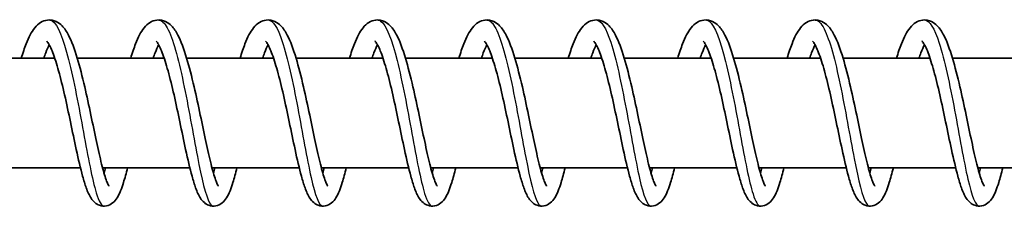
# Model space of a CAD drawing. Units: millimetres. Extents: x -11408 to 11730, y -3006 to 3219.
# Drawn here: x 9253 to 9343, y 1339 to 1356 of the extents above; entities that cross this region are included whole.
import ezdxf

# ---------------------------------------------------------------- set-up
doc = ezdxf.new("R2010")
doc.units = ezdxf.units.MM
doc.layers.add('Widoczne (ISO)', color=7, linetype='Continuous', lineweight=35)
doc.layers.add('Widoczne wąskie (ISO)', color=7, linetype='Continuous', lineweight=25)

msp = doc.modelspace()

# ---------------------------------------------------------------- linework, layer by layer
at = {"layer": 'Widoczne (ISO)'}
for p, q in [((9256.402, 1352.69), (9248.463, 1352.69)), ((9266.396, 1352.69), (9258.457, 1352.69)), ((9276.39, 1352.69), (9268.451, 1352.69)), ((9286.384, 1352.69), (9278.445, 1352.69)), ((9296.377, 1352.69), (9288.438, 1352.69)), ((9306.371, 1352.69), (9298.432, 1352.69)), ((9316.365, 1352.69), (9308.426, 1352.69)), ((9326.359, 1352.69), (9318.42, 1352.69)), ((9336.353, 1352.69), (9328.414, 1352.69)), ((9346.346, 1352.69), (9338.408, 1352.69)), ((9258.745, 1342.69), (9250.77, 1342.69)), ((9268.739, 1342.69), (9260.764, 1342.69)), ((9278.733, 1342.69), (9270.758, 1342.69)), ((9288.726, 1342.69), (9280.752, 1342.69)), ((9298.72, 1342.69), (9290.746, 1342.69)), ((9308.714, 1342.69), (9300.739, 1342.69)), ((9318.708, 1342.69), (9310.733, 1342.69)), ((9328.702, 1342.69), (9320.727, 1342.69)), ((9338.696, 1342.69), (9330.721, 1342.69)), ((9348.689, 1342.69), (9340.715, 1342.69))]:
    msp.add_line(p, q, dxfattribs=at)
for points, knots in [([(9253.339, 1352.69), (9253.485, 1353.175), (9253.635, 1353.62), (9254.023, 1354.605), (9254.262, 1355.091), (9254.728, 1355.663), (9254.899, 1355.828), (9255.292, 1356.07), (9255.509, 1356.153), (9256.009, 1356.21), (9256.294, 1356.155), (9256.738, 1355.944), (9256.914, 1355.805), (9257.298, 1355.411), (9257.48, 1355.129), (9257.943, 1354.246), (9258.202, 1353.536), (9258.687, 1351.927), (9258.917, 1351.022), (9259.328, 1349.249), (9259.517, 1348.368), (9259.873, 1346.678), (9260.045, 1345.847), (9260.369, 1344.334), (9260.527, 1343.629), (9260.822, 1342.449), (9260.966, 1341.948), (9261.15, 1341.428), (9261.205, 1341.294), (9261.29, 1341.113), (9261.323, 1341.055), (9261.348, 1341.018), (9261.352, 1341.013), (9261.352, 1341.013)], [640.522484, 640.522484, 640.522484, 640.522484, 640.710085, 640.710085, 640.993096, 640.993096, 641.125225, 641.125225, 641.238919, 641.238919, 641.373565, 641.373565, 641.49406, 641.49406, 641.682512, 641.682512, 642.005547, 642.005547, 642.308119, 642.308119, 642.572752, 642.572752, 642.826978, 642.826978, 643.07422, 643.07422, 643.312067, 643.312067, 643.418258, 643.418258, 643.506411, 643.506411, 643.542233, 643.542233, 643.542233, 643.542233]), ([(9263.333, 1352.69), (9263.479, 1353.175), (9263.629, 1353.62), (9264.017, 1354.605), (9264.256, 1355.091), (9264.722, 1355.663), (9264.893, 1355.828), (9265.286, 1356.07), (9265.503, 1356.153), (9266.003, 1356.21), (9266.288, 1356.155), (9266.732, 1355.944), (9266.908, 1355.805), (9267.292, 1355.411), (9267.474, 1355.129), (9267.937, 1354.246), (9268.196, 1353.536), (9268.681, 1351.927), (9268.911, 1351.022), (9269.322, 1349.249), (9269.511, 1348.368), (9269.867, 1346.678), (9270.038, 1345.847), (9270.363, 1344.334), (9270.521, 1343.629), (9270.816, 1342.449), (9270.96, 1341.948), (9271.144, 1341.428), (9271.199, 1341.294), (9271.284, 1341.113), (9271.317, 1341.055), (9271.341, 1341.018), (9271.346, 1341.013), (9271.346, 1341.013)], [645.431739, 645.431739, 645.431739, 645.431739, 645.61934, 645.61934, 645.902351, 645.902351, 646.03448, 646.03448, 646.148174, 646.148174, 646.28282, 646.28282, 646.403314, 646.403314, 646.591767, 646.591767, 646.914802, 646.914802, 647.217374, 647.217374, 647.482007, 647.482007, 647.736232, 647.736232, 647.983475, 647.983475, 648.221322, 648.221322, 648.327513, 648.327513, 648.415666, 648.415666, 648.451488, 648.451488, 648.451488, 648.451488]), ([(9273.327, 1352.69), (9273.472, 1353.175), (9273.622, 1353.62), (9274.01, 1354.605), (9274.25, 1355.091), (9274.716, 1355.663), (9274.887, 1355.828), (9275.279, 1356.07), (9275.496, 1356.153), (9275.997, 1356.21), (9276.282, 1356.155), (9276.726, 1355.944), (9276.902, 1355.805), (9277.286, 1355.411), (9277.468, 1355.129), (9277.93, 1354.246), (9278.19, 1353.536), (9278.675, 1351.927), (9278.904, 1351.022), (9279.316, 1349.249), (9279.505, 1348.368), (9279.861, 1346.678), (9280.032, 1345.847), (9280.357, 1344.334), (9280.515, 1343.629), (9280.81, 1342.449), (9280.953, 1341.948), (9281.138, 1341.428), (9281.193, 1341.294), (9281.277, 1341.113), (9281.311, 1341.055), (9281.335, 1341.018), (9281.34, 1341.013), (9281.34, 1341.013)], [650.340994, 650.340994, 650.340994, 650.340994, 650.528595, 650.528595, 650.811606, 650.811606, 650.943735, 650.943735, 651.057429, 651.057429, 651.192075, 651.192075, 651.312569, 651.312569, 651.501022, 651.501022, 651.824057, 651.824057, 652.126629, 652.126629, 652.391262, 652.391262, 652.645487, 652.645487, 652.89273, 652.89273, 653.130577, 653.130577, 653.236768, 653.236768, 653.324921, 653.324921, 653.360743, 653.360743, 653.360743, 653.360743]), ([(9283.32, 1352.69), (9283.466, 1353.175), (9283.616, 1353.62), (9284.004, 1354.605), (9284.244, 1355.091), (9284.71, 1355.663), (9284.88, 1355.828), (9285.273, 1356.07), (9285.49, 1356.153), (9285.991, 1356.21), (9286.276, 1356.155), (9286.72, 1355.944), (9286.895, 1355.805), (9287.279, 1355.411), (9287.462, 1355.129), (9287.924, 1354.246), (9288.184, 1353.536), (9288.669, 1351.927), (9288.898, 1351.022), (9289.31, 1349.249), (9289.499, 1348.368), (9289.854, 1346.678), (9290.026, 1345.847), (9290.351, 1344.334), (9290.509, 1343.629), (9290.804, 1342.449), (9290.947, 1341.948), (9291.132, 1341.428), (9291.187, 1341.294), (9291.271, 1341.113), (9291.305, 1341.055), (9291.329, 1341.018), (9291.333, 1341.013), (9291.333, 1341.013)], [655.250249, 655.250249, 655.250249, 655.250249, 655.43785, 655.43785, 655.720861, 655.720861, 655.85299, 655.85299, 655.966684, 655.966684, 656.10133, 656.10133, 656.221824, 656.221824, 656.410277, 656.410277, 656.733312, 656.733312, 657.035884, 657.035884, 657.300517, 657.300517, 657.554742, 657.554742, 657.801985, 657.801985, 658.039832, 658.039832, 658.146023, 658.146023, 658.234176, 658.234176, 658.269998, 658.269998, 658.269998, 658.269998]), ([(9293.314, 1352.69), (9293.46, 1353.175), (9293.61, 1353.62), (9293.998, 1354.605), (9294.238, 1355.091), (9294.704, 1355.663), (9294.874, 1355.828), (9295.267, 1356.07), (9295.484, 1356.153), (9295.984, 1356.21), (9296.27, 1356.155), (9296.714, 1355.944), (9296.889, 1355.805), (9297.273, 1355.411), (9297.456, 1355.129), (9297.918, 1354.246), (9298.177, 1353.536), (9298.662, 1351.927), (9298.892, 1351.022), (9299.303, 1349.249), (9299.493, 1348.368), (9299.848, 1346.678), (9300.02, 1345.847), (9300.345, 1344.334), (9300.503, 1343.629), (9300.798, 1342.449), (9300.941, 1341.948), (9301.126, 1341.428), (9301.18, 1341.294), (9301.265, 1341.113), (9301.299, 1341.055), (9301.323, 1341.018), (9301.327, 1341.013), (9301.327, 1341.013)], [660.159504, 660.159504, 660.159504, 660.159504, 660.347105, 660.347105, 660.630116, 660.630116, 660.762245, 660.762245, 660.875938, 660.875938, 661.010585, 661.010585, 661.131079, 661.131079, 661.319532, 661.319532, 661.642567, 661.642567, 661.945139, 661.945139, 662.209772, 662.209772, 662.463997, 662.463997, 662.71124, 662.71124, 662.949087, 662.949087, 663.055278, 663.055278, 663.143431, 663.143431, 663.179253, 663.179253, 663.179253, 663.179253]), ([(9303.308, 1352.69), (9303.454, 1353.175), (9303.604, 1353.62), (9303.992, 1354.605), (9304.231, 1355.091), (9304.698, 1355.663), (9304.868, 1355.828), (9305.261, 1356.07), (9305.478, 1356.153), (9305.978, 1356.21), (9306.264, 1356.155), (9306.708, 1355.944), (9306.883, 1355.805), (9307.267, 1355.411), (9307.449, 1355.129), (9307.912, 1354.246), (9308.171, 1353.536), (9308.656, 1351.927), (9308.886, 1351.022), (9309.297, 1349.249), (9309.486, 1348.368), (9309.842, 1346.678), (9310.014, 1345.847), (9310.339, 1344.334), (9310.496, 1343.629), (9310.792, 1342.449), (9310.935, 1341.948), (9311.12, 1341.428), (9311.174, 1341.294), (9311.259, 1341.113), (9311.292, 1341.055), (9311.317, 1341.018), (9311.321, 1341.013), (9311.321, 1341.013)], [665.068759, 665.068759, 665.068759, 665.068759, 665.25636, 665.25636, 665.539371, 665.539371, 665.6715, 665.6715, 665.785193, 665.785193, 665.91984, 665.91984, 666.040334, 666.040334, 666.228787, 666.228787, 666.551822, 666.551822, 666.854394, 666.854394, 667.119027, 667.119027, 667.373252, 667.373252, 667.620495, 667.620495, 667.858341, 667.858341, 667.964533, 667.964533, 668.052686, 668.052686, 668.088508, 668.088508, 668.088508, 668.088508]), ([(9313.302, 1352.69), (9313.448, 1353.175), (9313.598, 1353.62), (9313.986, 1354.605), (9314.225, 1355.091), (9314.691, 1355.663), (9314.862, 1355.828), (9315.255, 1356.07), (9315.472, 1356.153), (9315.972, 1356.21), (9316.257, 1356.155), (9316.701, 1355.944), (9316.877, 1355.805), (9317.261, 1355.411), (9317.443, 1355.129), (9317.906, 1354.246), (9318.165, 1353.536), (9318.65, 1351.927), (9318.88, 1351.022), (9319.291, 1349.249), (9319.48, 1348.368), (9319.836, 1346.678), (9320.008, 1345.847), (9320.332, 1344.334), (9320.49, 1343.629), (9320.785, 1342.449), (9320.929, 1341.948), (9321.113, 1341.428), (9321.168, 1341.294), (9321.253, 1341.113), (9321.286, 1341.055), (9321.311, 1341.018), (9321.315, 1341.013), (9321.315, 1341.013)], [669.978014, 669.978014, 669.978014, 669.978014, 670.165615, 670.165615, 670.448626, 670.448626, 670.580755, 670.580755, 670.694448, 670.694448, 670.829095, 670.829095, 670.949589, 670.949589, 671.138042, 671.138042, 671.461077, 671.461077, 671.763649, 671.763649, 672.028282, 672.028282, 672.282507, 672.282507, 672.52975, 672.52975, 672.767596, 672.767596, 672.873788, 672.873788, 672.961941, 672.961941, 672.997763, 672.997763, 672.997763, 672.997763]), ([(9323.296, 1352.69), (9323.442, 1353.175), (9323.591, 1353.62), (9323.98, 1354.605), (9324.219, 1355.091), (9324.685, 1355.663), (9324.856, 1355.828), (9325.249, 1356.07), (9325.466, 1356.153), (9325.966, 1356.21), (9326.251, 1356.155), (9326.695, 1355.944), (9326.871, 1355.805), (9327.255, 1355.411), (9327.437, 1355.129), (9327.899, 1354.246), (9328.159, 1353.536), (9328.644, 1351.927), (9328.874, 1351.022), (9329.285, 1349.249), (9329.474, 1348.368), (9329.83, 1346.678), (9330.001, 1345.847), (9330.326, 1344.334), (9330.484, 1343.629), (9330.779, 1342.449), (9330.923, 1341.948), (9331.107, 1341.428), (9331.162, 1341.294), (9331.247, 1341.113), (9331.28, 1341.055), (9331.304, 1341.018), (9331.309, 1341.013), (9331.309, 1341.013)], [674.887269, 674.887269, 674.887269, 674.887269, 675.07487, 675.07487, 675.357881, 675.357881, 675.490009, 675.490009, 675.603703, 675.603703, 675.73835, 675.73835, 675.858844, 675.858844, 676.047297, 676.047297, 676.370332, 676.370332, 676.672904, 676.672904, 676.937537, 676.937537, 677.191762, 677.191762, 677.439005, 677.439005, 677.676851, 677.676851, 677.783043, 677.783043, 677.871196, 677.871196, 677.907018, 677.907018, 677.907018, 677.907018]), ([(9333.29, 1352.69), (9333.435, 1353.175), (9333.585, 1353.62), (9333.973, 1354.605), (9334.213, 1355.091), (9334.679, 1355.663), (9334.85, 1355.828), (9335.242, 1356.07), (9335.459, 1356.153), (9335.96, 1356.21), (9336.245, 1356.155), (9336.689, 1355.944), (9336.865, 1355.805), (9337.249, 1355.411), (9337.431, 1355.129), (9337.893, 1354.246), (9338.153, 1353.536), (9338.638, 1351.927), (9338.867, 1351.022), (9339.279, 1349.249), (9339.468, 1348.368), (9339.824, 1346.678), (9339.995, 1345.847), (9340.32, 1344.334), (9340.478, 1343.629), (9340.773, 1342.449), (9340.916, 1341.948), (9341.101, 1341.428), (9341.156, 1341.294), (9341.24, 1341.113), (9341.274, 1341.055), (9341.298, 1341.018), (9341.303, 1341.013), (9341.303, 1341.013)], [679.796524, 679.796524, 679.796524, 679.796524, 679.984125, 679.984125, 680.267136, 680.267136, 680.399264, 680.399264, 680.512958, 680.512958, 680.647605, 680.647605, 680.768099, 680.768099, 680.956552, 680.956552, 681.279587, 681.279587, 681.582159, 681.582159, 681.846792, 681.846792, 682.101017, 682.101017, 682.348259, 682.348259, 682.586106, 682.586106, 682.692298, 682.692298, 682.780451, 682.780451, 682.816273, 682.816273, 682.816273, 682.816273]), ([(9255.897, 1353.914), (9255.896, 1353.912), (9255.895, 1353.91), (9255.795, 1353.726), (9255.683, 1353.478), (9255.513, 1353.033), (9255.453, 1352.867), (9255.394, 1352.69)], [94.2402646, 94.2402646, 94.2402646, 94.2402646, 94.2420393, 94.2420393, 94.3946962, 94.3946962, 94.473813, 94.473813, 94.473813, 94.473813]), ([(9263.045, 1342.69), (9262.922, 1342.19), (9262.8, 1341.736), (9262.504, 1340.782), (9262.338, 1340.337), (9261.993, 1339.788), (9261.867, 1339.623), (9261.534, 1339.358), (9261.336, 1339.254), (9260.906, 1339.174), (9260.678, 1339.195), (9260.322, 1339.323), (9260.182, 1339.412), (9259.921, 1339.634), (9259.812, 1339.772), (9259.537, 1340.19), (9259.404, 1340.497), (9259.159, 1341.174), (9259.05, 1341.531), (9258.752, 1342.622), (9258.558, 1343.46), (9258.191, 1345.155), (9258.013, 1346.016), (9257.659, 1347.699), (9257.48, 1348.542), (9257.121, 1350.114), (9256.937, 1350.865), (9256.577, 1352.17), (9256.394, 1352.747), (9256.057, 1353.622), (9255.89, 1353.95), (9255.729, 1354.186), (9255.692, 1354.228), (9255.669, 1354.25), (9255.666, 1354.253), (9255.666, 1354.253)], [90.742195, 90.742195, 90.742195, 90.742195, 90.93789, 90.93789, 91.214441, 91.214441, 91.339878, 91.339878, 91.442745, 91.442745, 91.539172, 91.539172, 91.620732, 91.620732, 91.72619, 91.72619, 91.930389, 91.930389, 92.105336, 92.105336, 92.410432, 92.410432, 92.675637, 92.675637, 92.92825, 92.92825, 93.173873, 93.173873, 93.410972, 93.410972, 93.631494, 93.631494, 93.71977, 93.71977, 93.750971, 93.750971, 93.750971, 93.750971]), ([(9265.891, 1353.914), (9265.89, 1353.912), (9265.889, 1353.91), (9265.789, 1353.726), (9265.677, 1353.478), (9265.506, 1353.033), (9265.447, 1352.867), (9265.388, 1352.69)], [89.3881016, 89.3881016, 89.3881016, 89.3881016, 89.3898764, 89.3898764, 89.5425332, 89.5425332, 89.62165, 89.62165, 89.62165, 89.62165]), ([(9273.039, 1342.69), (9272.916, 1342.19), (9272.794, 1341.736), (9272.498, 1340.782), (9272.332, 1340.337), (9271.987, 1339.788), (9271.86, 1339.623), (9271.528, 1339.358), (9271.33, 1339.254), (9270.9, 1339.174), (9270.671, 1339.195), (9270.316, 1339.323), (9270.176, 1339.412), (9269.915, 1339.634), (9269.806, 1339.772), (9269.53, 1340.19), (9269.398, 1340.497), (9269.153, 1341.174), (9269.044, 1341.531), (9268.746, 1342.622), (9268.552, 1343.46), (9268.184, 1345.155), (9268.006, 1346.016), (9267.653, 1347.699), (9267.473, 1348.542), (9267.115, 1350.114), (9266.931, 1350.865), (9266.571, 1352.17), (9266.388, 1352.747), (9266.05, 1353.622), (9265.884, 1353.95), (9265.723, 1354.186), (9265.685, 1354.228), (9265.663, 1354.25), (9265.66, 1354.253), (9265.66, 1354.253)], [85.890033, 85.890033, 85.890033, 85.890033, 86.085727, 86.085727, 86.362278, 86.362278, 86.487715, 86.487715, 86.590582, 86.590582, 86.687009, 86.687009, 86.768569, 86.768569, 86.874027, 86.874027, 87.078226, 87.078226, 87.253173, 87.253173, 87.558269, 87.558269, 87.823474, 87.823474, 88.076087, 88.076087, 88.32171, 88.32171, 88.558809, 88.558809, 88.779331, 88.779331, 88.867608, 88.867608, 88.898808, 88.898808, 88.898808, 88.898808]), ([(9275.885, 1353.914), (9275.884, 1353.912), (9275.883, 1353.91), (9275.783, 1353.726), (9275.671, 1353.478), (9275.5, 1353.033), (9275.441, 1352.867), (9275.381, 1352.69)], [84.5359387, 84.5359387, 84.5359387, 84.5359387, 84.5377134, 84.5377134, 84.6903702, 84.6903702, 84.7694871, 84.7694871, 84.7694871, 84.7694871]), ([(9283.033, 1342.69), (9282.91, 1342.19), (9282.788, 1341.736), (9282.492, 1340.782), (9282.326, 1340.337), (9281.981, 1339.788), (9281.854, 1339.623), (9281.521, 1339.358), (9281.324, 1339.254), (9280.894, 1339.174), (9280.665, 1339.195), (9280.309, 1339.323), (9280.169, 1339.412), (9279.908, 1339.634), (9279.799, 1339.772), (9279.524, 1340.19), (9279.392, 1340.497), (9279.147, 1341.174), (9279.038, 1341.531), (9278.74, 1342.622), (9278.546, 1343.46), (9278.178, 1345.155), (9278, 1346.016), (9277.647, 1347.699), (9277.467, 1348.542), (9277.109, 1350.114), (9276.925, 1350.865), (9276.564, 1352.17), (9276.382, 1352.747), (9276.044, 1353.622), (9275.878, 1353.95), (9275.717, 1354.186), (9275.679, 1354.228), (9275.657, 1354.25), (9275.653, 1354.253), (9275.653, 1354.253)], [81.03787, 81.03787, 81.03787, 81.03787, 81.233564, 81.233564, 81.510115, 81.510115, 81.635553, 81.635553, 81.738419, 81.738419, 81.834846, 81.834846, 81.916406, 81.916406, 82.021864, 82.021864, 82.226063, 82.226063, 82.40101, 82.40101, 82.706106, 82.706106, 82.971311, 82.971311, 83.223924, 83.223924, 83.469547, 83.469547, 83.706646, 83.706646, 83.927168, 83.927168, 84.015445, 84.015445, 84.046645, 84.046645, 84.046645, 84.046645]), ([(9285.879, 1353.914), (9285.878, 1353.912), (9285.876, 1353.91), (9285.777, 1353.726), (9285.665, 1353.478), (9285.494, 1353.033), (9285.435, 1352.867), (9285.375, 1352.69)], [79.6837757, 79.6837757, 79.6837757, 79.6837757, 79.6855505, 79.6855505, 79.8382073, 79.8382073, 79.9173241, 79.9173241, 79.9173241, 79.9173241]), ([(9293.026, 1342.69), (9292.904, 1342.19), (9292.782, 1341.736), (9292.485, 1340.782), (9292.32, 1340.337), (9291.975, 1339.788), (9291.848, 1339.623), (9291.515, 1339.358), (9291.318, 1339.254), (9290.888, 1339.174), (9290.659, 1339.195), (9290.303, 1339.323), (9290.163, 1339.412), (9289.902, 1339.634), (9289.793, 1339.772), (9289.518, 1340.19), (9289.385, 1340.497), (9289.141, 1341.174), (9289.032, 1341.531), (9288.733, 1342.622), (9288.54, 1343.46), (9288.172, 1345.155), (9287.994, 1346.016), (9287.641, 1347.699), (9287.461, 1348.542), (9287.103, 1350.114), (9286.919, 1350.865), (9286.558, 1352.17), (9286.375, 1352.747), (9286.038, 1353.622), (9285.872, 1353.95), (9285.711, 1354.186), (9285.673, 1354.228), (9285.65, 1354.25), (9285.647, 1354.253), (9285.647, 1354.253)], [76.185707, 76.185707, 76.185707, 76.185707, 76.381401, 76.381401, 76.657952, 76.657952, 76.78339, 76.78339, 76.886256, 76.886256, 76.982683, 76.982683, 77.064243, 77.064243, 77.169701, 77.169701, 77.3739, 77.3739, 77.548847, 77.548847, 77.853943, 77.853943, 78.119148, 78.119148, 78.371761, 78.371761, 78.617384, 78.617384, 78.854483, 78.854483, 79.075005, 79.075005, 79.163282, 79.163282, 79.194482, 79.194482, 79.194482, 79.194482]), ([(9295.873, 1353.914), (9295.871, 1353.912), (9295.87, 1353.91), (9295.771, 1353.726), (9295.659, 1353.478), (9295.488, 1353.033), (9295.429, 1352.867), (9295.369, 1352.69)], [74.8316128, 74.8316128, 74.8316128, 74.8316128, 74.8333875, 74.8333875, 74.9860443, 74.9860443, 75.0651612, 75.0651612, 75.0651612, 75.0651612]), ([(9303.02, 1342.69), (9302.897, 1342.19), (9302.775, 1341.736), (9302.479, 1340.782), (9302.314, 1340.337), (9301.969, 1339.788), (9301.842, 1339.623), (9301.509, 1339.358), (9301.312, 1339.254), (9300.882, 1339.174), (9300.653, 1339.195), (9300.297, 1339.323), (9300.157, 1339.412), (9299.896, 1339.634), (9299.787, 1339.772), (9299.512, 1340.19), (9299.379, 1340.497), (9299.135, 1341.174), (9299.026, 1341.531), (9298.727, 1342.622), (9298.534, 1343.46), (9298.166, 1345.155), (9297.988, 1346.016), (9297.635, 1347.699), (9297.455, 1348.542), (9297.096, 1350.114), (9296.913, 1350.865), (9296.552, 1352.17), (9296.369, 1352.747), (9296.032, 1353.622), (9295.866, 1353.95), (9295.704, 1354.186), (9295.667, 1354.228), (9295.644, 1354.25), (9295.641, 1354.253), (9295.641, 1354.253)], [71.333544, 71.333544, 71.333544, 71.333544, 71.529238, 71.529238, 71.805789, 71.805789, 71.931227, 71.931227, 72.034093, 72.034093, 72.13052, 72.13052, 72.21208, 72.21208, 72.317538, 72.317538, 72.521737, 72.521737, 72.696684, 72.696684, 73.00178, 73.00178, 73.266985, 73.266985, 73.519598, 73.519598, 73.765221, 73.765221, 74.00232, 74.00232, 74.222842, 74.222842, 74.311119, 74.311119, 74.342319, 74.342319, 74.342319, 74.342319]), ([(9305.866, 1353.914), (9305.865, 1353.912), (9305.864, 1353.91), (9305.764, 1353.726), (9305.653, 1353.478), (9305.482, 1353.033), (9305.422, 1352.867), (9305.363, 1352.69)], [69.9794498, 69.9794498, 69.9794498, 69.9794498, 69.9812246, 69.9812246, 70.1338814, 70.1338814, 70.2129982, 70.2129982, 70.2129982, 70.2129982]), ([(9313.014, 1342.69), (9312.891, 1342.19), (9312.769, 1341.736), (9312.473, 1340.782), (9312.307, 1340.337), (9311.962, 1339.788), (9311.836, 1339.623), (9311.503, 1339.358), (9311.305, 1339.254), (9310.875, 1339.174), (9310.647, 1339.195), (9310.291, 1339.323), (9310.151, 1339.412), (9309.89, 1339.634), (9309.781, 1339.772), (9309.506, 1340.19), (9309.373, 1340.497), (9309.128, 1341.174), (9309.02, 1341.531), (9308.721, 1342.622), (9308.527, 1343.46), (9308.16, 1345.155), (9307.982, 1346.016), (9307.628, 1347.699), (9307.449, 1348.542), (9307.09, 1350.114), (9306.907, 1350.865), (9306.546, 1352.17), (9306.363, 1352.747), (9306.026, 1353.622), (9305.86, 1353.95), (9305.698, 1354.186), (9305.661, 1354.228), (9305.638, 1354.25), (9305.635, 1354.253), (9305.635, 1354.253)], [66.481381, 66.481381, 66.481381, 66.481381, 66.677075, 66.677075, 66.953626, 66.953626, 67.079064, 67.079064, 67.18193, 67.18193, 67.278357, 67.278357, 67.359918, 67.359918, 67.465375, 67.465375, 67.669575, 67.669575, 67.844521, 67.844521, 68.149617, 68.149617, 68.414822, 68.414822, 68.667435, 68.667435, 68.913058, 68.913058, 69.150158, 69.150158, 69.370679, 69.370679, 69.458956, 69.458956, 69.490156, 69.490156, 69.490156, 69.490156]), ([(9315.86, 1353.914), (9315.859, 1353.912), (9315.858, 1353.91), (9315.758, 1353.726), (9315.646, 1353.478), (9315.475, 1353.033), (9315.416, 1352.867), (9315.357, 1352.69)], [65.1272868, 65.1272868, 65.1272868, 65.1272868, 65.1290615, 65.1290615, 65.2817182, 65.2817182, 65.3608353, 65.3608353, 65.3608353, 65.3608353]), ([(9323.008, 1342.69), (9322.885, 1342.19), (9322.763, 1341.736), (9322.467, 1340.782), (9322.301, 1340.337), (9321.956, 1339.788), (9321.83, 1339.623), (9321.497, 1339.358), (9321.299, 1339.254), (9320.869, 1339.174), (9320.641, 1339.195), (9320.285, 1339.323), (9320.145, 1339.412), (9319.884, 1339.634), (9319.775, 1339.772), (9319.5, 1340.19), (9319.367, 1340.497), (9319.122, 1341.174), (9319.013, 1341.531), (9318.715, 1342.622), (9318.521, 1343.46), (9318.153, 1345.155), (9317.975, 1346.016), (9317.622, 1347.699), (9317.443, 1348.542), (9317.084, 1350.114), (9316.9, 1350.865), (9316.54, 1352.17), (9316.357, 1352.747), (9316.02, 1353.622), (9315.853, 1353.95), (9315.692, 1354.186), (9315.655, 1354.228), (9315.632, 1354.25), (9315.629, 1354.253), (9315.629, 1354.253)], [61.629218, 61.629218, 61.629218, 61.629218, 61.824913, 61.824913, 62.101464, 62.101464, 62.226901, 62.226901, 62.329767, 62.329767, 62.426194, 62.426194, 62.507754, 62.507754, 62.613212, 62.613212, 62.817411, 62.817411, 62.992358, 62.992358, 63.297454, 63.297454, 63.562659, 63.562659, 63.815272, 63.815272, 64.060895, 64.060895, 64.297994, 64.297994, 64.518516, 64.518516, 64.606793, 64.606793, 64.637993, 64.637993, 64.637993, 64.637993]), ([(9325.854, 1353.914), (9325.853, 1353.912), (9325.852, 1353.91), (9325.752, 1353.726), (9325.64, 1353.478), (9325.469, 1353.033), (9325.41, 1352.867), (9325.351, 1352.69)], [60.2751239, 60.2751239, 60.2751239, 60.2751239, 60.276899, 60.276899, 60.4295559, 60.4295559, 60.5086723, 60.5086723, 60.5086723, 60.5086723]), ([(9333.002, 1342.69), (9332.879, 1342.19), (9332.757, 1341.736), (9332.461, 1340.782), (9332.295, 1340.337), (9331.95, 1339.788), (9331.823, 1339.623), (9331.491, 1339.358), (9331.293, 1339.254), (9330.863, 1339.174), (9330.634, 1339.195), (9330.279, 1339.323), (9330.138, 1339.412), (9329.878, 1339.634), (9329.769, 1339.772), (9329.493, 1340.19), (9329.361, 1340.497), (9329.116, 1341.174), (9329.007, 1341.531), (9328.709, 1342.622), (9328.515, 1343.46), (9328.147, 1345.155), (9327.969, 1346.016), (9327.616, 1347.699), (9327.436, 1348.542), (9327.078, 1350.114), (9326.894, 1350.865), (9326.534, 1352.17), (9326.351, 1352.747), (9326.013, 1353.622), (9325.847, 1353.95), (9325.686, 1354.186), (9325.648, 1354.228), (9325.626, 1354.25), (9325.623, 1354.253), (9325.623, 1354.253)], [56.777055, 56.777055, 56.777055, 56.777055, 56.972747, 56.972747, 57.249298, 57.249298, 57.374737, 57.374737, 57.477604, 57.477604, 57.574031, 57.574031, 57.655592, 57.655592, 57.76105, 57.76105, 57.96525, 57.96525, 58.140196, 58.140196, 58.445292, 58.445292, 58.710497, 58.710497, 58.96311, 58.96311, 59.208733, 59.208733, 59.445832, 59.445832, 59.666353, 59.666353, 59.75463, 59.75463, 59.78583, 59.78583, 59.78583, 59.78583]), ([(9335.848, 1353.914), (9335.847, 1353.912), (9335.846, 1353.91), (9335.746, 1353.726), (9335.634, 1353.478), (9335.463, 1353.033), (9335.404, 1352.867), (9335.344, 1352.69)], [55.4229609, 55.4229609, 55.4229609, 55.4229609, 55.4247348, 55.4247348, 55.5773913, 55.5773913, 55.6565093, 55.6565093, 55.6565093, 55.6565093]), ([(9342.995, 1342.69), (9342.873, 1342.19), (9342.751, 1341.736), (9342.455, 1340.782), (9342.289, 1340.337), (9341.944, 1339.788), (9341.817, 1339.623), (9341.484, 1339.358), (9341.287, 1339.254), (9340.857, 1339.174), (9340.628, 1339.195), (9340.272, 1339.323), (9340.132, 1339.412), (9339.871, 1339.634), (9339.762, 1339.772), (9339.487, 1340.19), (9339.355, 1340.497), (9339.11, 1341.174), (9339.001, 1341.531), (9338.703, 1342.622), (9338.509, 1343.46), (9338.141, 1345.155), (9337.963, 1346.016), (9337.61, 1347.699), (9337.43, 1348.542), (9337.072, 1350.114), (9336.888, 1350.865), (9336.527, 1352.17), (9336.345, 1352.747), (9336.007, 1353.622), (9335.841, 1353.95), (9335.68, 1354.186), (9335.642, 1354.228), (9335.62, 1354.25), (9335.616, 1354.253), (9335.616, 1354.253)], [51.924892, 51.924892, 51.924892, 51.924892, 52.120591, 52.120591, 52.397143, 52.397143, 52.522578, 52.522578, 52.62544, 52.62544, 52.721867, 52.721867, 52.803428, 52.803428, 52.908885, 52.908885, 53.113083, 53.113083, 53.28803, 53.28803, 53.593126, 53.593126, 53.858331, 53.858331, 54.110945, 54.110945, 54.356567, 54.356567, 54.593667, 54.593667, 54.814189, 54.814189, 54.902466, 54.902466, 54.933667, 54.933667, 54.933667, 54.933667])]:
    msp.add_open_spline(points, degree=3, knots=knots, dxfattribs=at)
for points in [[(9260.895, 1342.215), (9260.938, 1342.363), (9260.981, 1342.522), (9261.026, 1342.69)], [(9270.889, 1342.215), (9270.932, 1342.363), (9270.975, 1342.522), (9271.019, 1342.69)], [(9280.883, 1342.215), (9280.925, 1342.363), (9280.969, 1342.522), (9281.013, 1342.69)], [(9290.876, 1342.215), (9290.919, 1342.363), (9290.963, 1342.522), (9291.007, 1342.69)], [(9300.87, 1342.215), (9300.913, 1342.363), (9300.957, 1342.522), (9301.001, 1342.69)], [(9310.864, 1342.215), (9310.907, 1342.363), (9310.951, 1342.522), (9310.995, 1342.69)], [(9320.858, 1342.215), (9320.901, 1342.363), (9320.944, 1342.522), (9320.989, 1342.69)], [(9330.852, 1342.215), (9330.895, 1342.363), (9330.938, 1342.522), (9330.982, 1342.69)], [(9340.846, 1342.215), (9340.888, 1342.363), (9340.932, 1342.522), (9340.976, 1342.69)]]:
    msp.add_open_spline(points, degree=3, dxfattribs=at)
at = {"layer": 'Widoczne wąskie (ISO)'}
for points, knots in [([(9255.898, 1356.185), (9255.985, 1356.187), (9256.072, 1356.161), (9256.16, 1356.107), (9256.675, 1355.786), (9257.185, 1354.475), (9257.667, 1352.574), (9258.149, 1350.672), (9258.601, 1348.209), (9259.019, 1345.936), (9259.437, 1343.663), (9259.821, 1341.613), (9260.186, 1340.413), (9260.427, 1339.619), (9260.661, 1339.205), (9260.895, 1339.2)], [820.790076, 820.790076, 820.790076, 820.790076, 820.928603, 820.928603, 820.928603, 821.748712, 821.748712, 821.748712, 822.56882, 822.56882, 822.56882, 823.388929, 823.388929, 823.388929, 823.931668, 823.931668, 823.931668, 823.931668]), ([(9265.892, 1356.179), (9266.154, 1356.178), (9266.416, 1355.94), (9266.675, 1355.463), (9267.184, 1354.524), (9267.679, 1352.674), (9268.14, 1350.48), (9268.602, 1348.286), (9269.03, 1345.778), (9269.427, 1343.724), (9269.823, 1341.669), (9270.189, 1340.098), (9270.545, 1339.489), (9270.66, 1339.292), (9270.775, 1339.197), (9270.889, 1339.2)], [827.073261, 827.073261, 827.073261, 827.073261, 827.489471, 827.489471, 827.489471, 828.30958, 828.30958, 828.30958, 829.129688, 829.129688, 829.129688, 829.949797, 829.949797, 829.949797, 830.214854, 830.214854, 830.214854, 830.214854]), ([(9275.886, 1356.186), (9276.322, 1356.178), (9276.759, 1355.48), (9277.18, 1354.223), (9277.678, 1352.738), (9278.152, 1350.492), (9278.592, 1348.173), (9279.031, 1345.853), (9279.436, 1343.494), (9279.814, 1341.815), (9280.186, 1340.163), (9280.535, 1339.194), (9280.883, 1339.192)], [833.356446, 833.356446, 833.356446, 833.356446, 834.050339, 834.050339, 834.050339, 834.870448, 834.870448, 834.870448, 835.690556, 835.690556, 835.690556, 836.498039, 836.498039, 836.498039, 836.498039]), ([(9285.879, 1356.185), (9285.975, 1356.187), (9286.07, 1356.156), (9286.165, 1356.091), (9286.681, 1355.741), (9287.19, 1354.402), (9287.671, 1352.483), (9288.152, 1350.565), (9288.604, 1348.095), (9289.021, 1345.828), (9289.437, 1343.562), (9289.82, 1341.531), (9290.185, 1340.357), (9290.42, 1339.599), (9290.648, 1339.205), (9290.876, 1339.201)], [839.639632, 839.639632, 839.639632, 839.639632, 839.791099, 839.791099, 839.791099, 840.611207, 840.611207, 840.611207, 841.431316, 841.431316, 841.431316, 842.251424, 842.251424, 842.251424, 842.781224, 842.781224, 842.781224, 842.781224]), ([(9295.873, 1356.179), (9296.143, 1356.178), (9296.414, 1355.924), (9296.68, 1355.418), (9297.189, 1354.451), (9297.683, 1352.58), (9298.144, 1350.376), (9298.604, 1348.172), (9299.031, 1345.667), (9299.427, 1343.627), (9299.823, 1341.587), (9300.188, 1340.04), (9300.544, 1339.461), (9300.653, 1339.283), (9300.762, 1339.197), (9300.87, 1339.199)], [845.922817, 845.922817, 845.922817, 845.922817, 846.351967, 846.351967, 846.351967, 847.172075, 847.172075, 847.172075, 847.992184, 847.992184, 847.992184, 848.812292, 848.812292, 848.812292, 849.06441, 849.06441, 849.06441, 849.06441]), ([(9305.867, 1356.186), (9306.312, 1356.179), (9306.757, 1355.453), (9307.185, 1354.152), (9307.682, 1352.644), (9308.156, 1350.384), (9308.594, 1348.063), (9309.032, 1345.742), (9309.436, 1343.394), (9309.813, 1341.737), (9310.179, 1340.131), (9310.522, 1339.195), (9310.864, 1339.192)], [852.206002, 852.206002, 852.206002, 852.206002, 852.912835, 852.912835, 852.912835, 853.732943, 853.732943, 853.732943, 854.553052, 854.553052, 854.553052, 855.347595, 855.347595, 855.347595, 855.347595]), ([(9315.861, 1356.184), (9315.964, 1356.186), (9316.068, 1356.15), (9316.171, 1356.074), (9316.687, 1355.694), (9317.196, 1354.327), (9317.676, 1352.392), (9318.156, 1350.457), (9318.606, 1347.981), (9319.022, 1345.721), (9319.438, 1343.461), (9319.819, 1341.45), (9320.183, 1340.302), (9320.413, 1339.579), (9320.635, 1339.205), (9320.858, 1339.201)], [858.489188, 858.489188, 858.489188, 858.489188, 858.653594, 858.653594, 858.653594, 859.473703, 859.473703, 859.473703, 860.293811, 860.293811, 860.293811, 861.11392, 861.11392, 861.11392, 861.63078, 861.63078, 861.63078, 861.63078]), ([(9325.855, 1356.179), (9326.133, 1356.178), (9326.411, 1355.907), (9326.686, 1355.371), (9327.194, 1354.378), (9327.687, 1352.485), (9328.147, 1350.271), (9328.606, 1348.058), (9329.032, 1345.556), (9329.427, 1343.531), (9329.822, 1341.505), (9330.186, 1339.985), (9330.542, 1339.434), (9330.646, 1339.274), (9330.749, 1339.196), (9330.852, 1339.199)], [864.772373, 864.772373, 864.772373, 864.772373, 865.214462, 865.214462, 865.214462, 866.034571, 866.034571, 866.034571, 866.854679, 866.854679, 866.854679, 867.674788, 867.674788, 867.674788, 867.913966, 867.913966, 867.913966, 867.913966]), ([(9335.849, 1356.187), (9336.302, 1356.179), (9336.755, 1355.425), (9337.19, 1354.081), (9337.686, 1352.549), (9338.159, 1350.275), (9338.596, 1347.953), (9339.034, 1345.631), (9339.436, 1343.295), (9339.813, 1341.659), (9340.172, 1340.099), (9340.509, 1339.196), (9340.845, 1339.193)], [871.055558, 871.055558, 871.055558, 871.055558, 871.77533, 871.77533, 871.77533, 872.595439, 872.595439, 872.595439, 873.415547, 873.415547, 873.415547, 874.197151, 874.197151, 874.197151, 874.197151])]:
    msp.add_open_spline(points, degree=3, knots=knots, dxfattribs=at)

doc.saveas('drawing.dxf')
